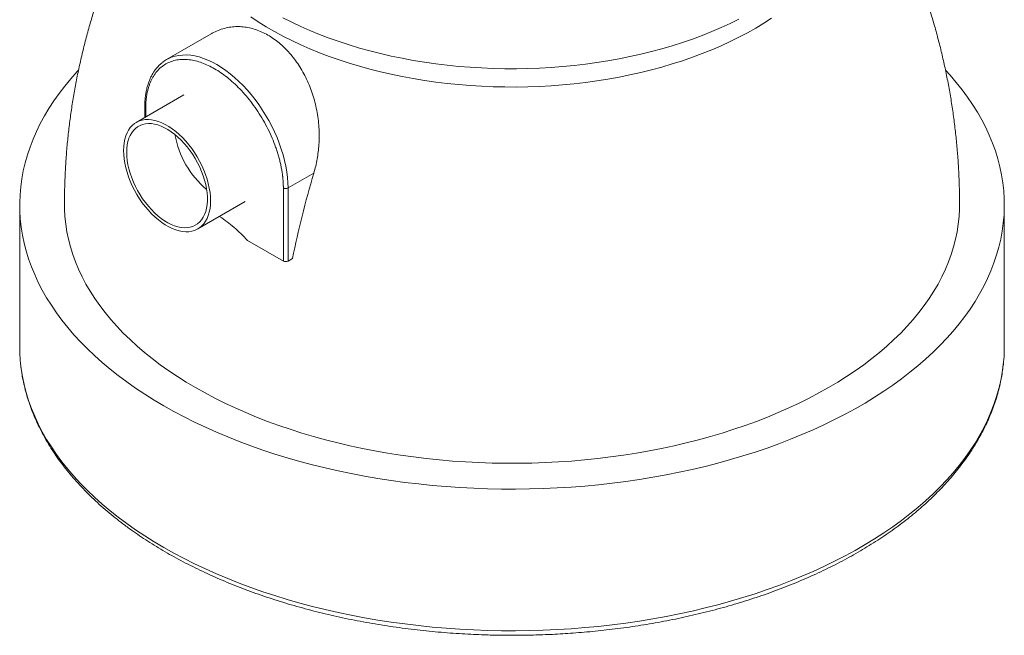
# Model space of a CAD drawing. Units: millimetres. Extents: x 11917 to 15139, y 253 to 1868.
# Drawn here: x 13868 to 14572, y 1077 to 1517 of the extents above; entities that cross this region are included whole.
import ezdxf

# ---------------------------------------------------------------- set-up
doc = ezdxf.new("R2010")
doc.units = ezdxf.units.MM

msp = doc.modelspace()

# ---------------------------------------------------------------- linework, layer by layer
at = {"color": 7, "linetype": 'Continuous', "lineweight": 15}
for p, q in [((14004.597, 1506.755), (13972.72, 1488.353)), ((13985.022, 1463.124), (13951.081, 1443.53)), ((13957.103, 1454.409), (13957.103, 1447.006)), ((14059.629, 1396.607), (14078.039, 1407.235)), ((14056.235, 1344.348), (14056.235, 1396.607)), ((14059.629, 1396.607), (14059.629, 1344.348)), ((13995.077, 1367.318), (14029.018, 1386.912)), ((13867.718, 1384.497), (13867.718, 1283.246)), ((14571.718, 1283.246), (14571.718, 1384.497)), ((14030.627, 1359.131), (14056.235, 1344.348)), ((14062.77, 1346.162), (14059.629, 1344.348))]:
    msp.add_line(p, q, dxfattribs=at)
at = {"color": 8, "linetype": 'Continuous', "lineweight": 15}
msp.add_line((13957.806, 1453.429), (13957.806, 1447.412), dxfattribs=at)
at = {"color": 7, "linetype": 'Continuous', "lineweight": 15, "flags": 128}
for points in [[(14405.224, 1518.005), (14399.714, 1514.422), (14393.996, 1510.948), (14388.077, 1507.589), (14381.964, 1504.348), (14375.664, 1501.228), (14369.184, 1498.234), (14362.532, 1495.368), (14355.715, 1492.635), (14348.741, 1490.036), (14341.618, 1487.576), (14334.355, 1485.257), (14326.959, 1483.082), (14319.44, 1481.053), (14311.806, 1479.172), (14304.066, 1477.442), (14296.228, 1475.865), (14288.302, 1474.443), (14280.297, 1473.176), (14272.222, 1472.068), (14264.086, 1471.118), (14255.9, 1470.328), (14247.671, 1469.699), (14239.411, 1469.232), (14231.127, 1468.927), (14222.831, 1468.785), (14214.53, 1468.805), (14206.236, 1468.988), (14197.958, 1469.334), (14189.704, 1469.842), (14181.485, 1470.511), (14173.311, 1471.34), (14165.189, 1472.33), (14157.131, 1473.478), (14149.145, 1474.784), (14141.24, 1476.245), (14133.426, 1477.861), (14125.711, 1479.628), (14118.105, 1481.546), (14110.616, 1483.612), (14103.252, 1485.824), (14096.023, 1488.178), (14088.937, 1490.673), (14082.002, 1493.305), (14075.225, 1496.072), (14068.615, 1498.97), (14062.18, 1501.996), (14055.926, 1505.147), (14049.861, 1508.418), (14043.991, 1511.806), (14038.325, 1515.307), (14032.868, 1518.918)], [(14381.964, 1517.412), (14375.664, 1514.293), (14369.184, 1511.298), (14362.532, 1508.433), (14355.715, 1505.699), (14348.741, 1503.101), (14341.618, 1500.641), (14334.355, 1498.322), (14326.959, 1496.146), (14319.44, 1494.117), (14311.806, 1492.237), (14304.066, 1490.507), (14296.228, 1488.93), (14288.302, 1487.507), (14280.297, 1486.241), (14272.222, 1485.132), (14264.086, 1484.183), (14255.9, 1483.393), (14247.671, 1482.764), (14239.411, 1482.297), (14231.127, 1481.992), (14222.831, 1481.85), (14214.53, 1481.87), (14206.236, 1482.053), (14197.958, 1482.399), (14189.704, 1482.906), (14181.485, 1483.575), (14173.311, 1484.405), (14165.189, 1485.395), (14157.131, 1486.543), (14149.145, 1487.848), (14141.24, 1489.31), (14133.426, 1490.925), (14125.711, 1492.693), (14118.105, 1494.611), (14110.616, 1496.677), (14103.252, 1498.888), (14096.023, 1501.243), (14088.937, 1503.738), (14082.002, 1506.37), (14075.225, 1509.137), (14068.615, 1512.035), (14062.18, 1515.061), (14055.926, 1518.211)], [(14529.75, 1480.723), (14532.899, 1477.263), (14537.321, 1472.109), (14541.488, 1466.886), (14545.398, 1461.596), (14549.047, 1456.245), (14552.432, 1450.836), (14555.551, 1445.374), (14558.401, 1439.863), (14560.979, 1434.308), (14563.284, 1428.713), (14565.314, 1423.083), (14567.067, 1417.421), (14568.542, 1411.734), (14569.737, 1406.024), (14570.652, 1400.297), (14571.286, 1394.558), (14571.639, 1388.811), (14571.709, 1383.06), (14571.498, 1377.31), (14571.004, 1371.566), (14570.23, 1365.832), (14569.175, 1360.114), (14567.839, 1354.414), (14566.225, 1348.739), (14564.334, 1343.093), (14562.166, 1337.48), (14559.724, 1331.904), (14557.01, 1326.371), (14554.025, 1320.884), (14550.773, 1315.448), (14547.255, 1310.067), (14543.476, 1304.746), (14539.436, 1299.489), (14535.141, 1294.3), (14530.593, 1289.183), (14525.797, 1284.143), (14520.755, 1279.182), (14515.471, 1274.307), (14509.951, 1269.519), (14504.199, 1264.824), (14498.218, 1260.224), (14492.015, 1255.724), (14485.593, 1251.328), (14478.959, 1247.037), (14472.117, 1242.857), (14465.072, 1238.791), (14457.832, 1234.841), (14450.4, 1231.011), (14442.784, 1227.304), (14434.989, 1223.723), (14427.021, 1220.27), (14418.888, 1216.949), (14410.595, 1213.763), (14402.149, 1210.713), (14393.557, 1207.802), (14384.825, 1205.033), (14375.962, 1202.407), (14366.973, 1199.928), (14357.866, 1197.596), (14348.649, 1195.414), (14339.329, 1193.384), (14329.912, 1191.506), (14320.408, 1189.783), (14310.822, 1188.216), (14301.164, 1186.807), (14291.44, 1185.555), (14281.66, 1184.463), (14271.829, 1183.531), (14261.957, 1182.76), (14252.051, 1182.151), (14242.118, 1181.704), (14232.169, 1181.419), (14222.209, 1181.297), (14212.247, 1181.338), (14202.291, 1181.541), (14192.349, 1181.907), (14182.429, 1182.436), (14172.538, 1183.126), (14162.686, 1183.977), (14152.879, 1184.989), (14143.126, 1186.161), (14133.434, 1187.492), (14123.811, 1188.98), (14114.265, 1190.625), (14104.804, 1192.426), (14095.435, 1194.38), (14086.165, 1196.486), (14077.002, 1198.743), (14067.953, 1201.149), (14059.026, 1203.702), (14050.228, 1206.4), (14041.565, 1209.24), (14033.046, 1212.22), (14024.675, 1215.339), (14016.461, 1218.593), (14008.41, 1221.98), (14000.528, 1225.497), (13992.821, 1229.142), (13985.297, 1232.911), (13977.96, 1236.801), (13970.816, 1240.81), (13963.872, 1244.933), (13957.133, 1249.169), (13950.605, 1253.513), (13944.292, 1257.962), (13938.199, 1262.512), (13932.332, 1267.16), (13926.695, 1271.902), (13921.293, 1276.734), (13916.13, 1281.652), (13911.21, 1286.653), (13906.537, 1291.732), (13902.115, 1296.886), (13897.948, 1302.109), (13894.038, 1307.399), (13890.389, 1312.75), (13887.004, 1318.159), (13883.885, 1323.621), (13881.035, 1329.132), (13878.457, 1334.687), (13876.152, 1340.282), (13874.122, 1345.912), (13872.369, 1351.574), (13870.894, 1357.261), (13869.699, 1362.971), (13868.784, 1368.697), (13868.15, 1374.437), (13867.797, 1380.184), (13867.727, 1385.935), (13867.938, 1391.685), (13868.431, 1397.429), (13869.206, 1403.163), (13870.261, 1408.881), (13871.597, 1414.58), (13873.211, 1420.256), (13875.102, 1425.902), (13877.27, 1431.515), (13879.712, 1437.091), (13882.426, 1442.624), (13885.411, 1448.111), (13888.663, 1453.547), (13892.181, 1458.928), (13895.96, 1464.249), (13899.999, 1469.506), (13904.295, 1474.695), (13908.842, 1479.812), (13909.635, 1480.668)], [(13941.966, 1423.385), (13942.067, 1426.218), (13942.369, 1428.916), (13942.87, 1431.461), (13943.568, 1433.838), (13944.456, 1436.03), (13945.53, 1438.024), (13946.783, 1439.807), (13948.206, 1441.366), (13949.791, 1442.693), (13951.527, 1443.777), (13953.402, 1444.613), (13955.405, 1445.195), (13957.523, 1445.519), (13959.741, 1445.583), (13962.046, 1445.386), (13964.423, 1444.93), (13966.856, 1444.218), (13969.329, 1443.255), (13971.826, 1442.046), (13974.332, 1440.599), (13976.829, 1438.925), (13979.302, 1437.033), (13981.735, 1434.936), (13984.112, 1432.648), (13986.417, 1430.183), (13988.635, 1427.558), (13990.753, 1424.789), (13992.756, 1421.895), (13994.632, 1418.893), (13996.367, 1415.805), (13997.952, 1412.649), (13999.375, 1409.446), (14000.628, 1406.217), (14001.702, 1402.983), (14002.591, 1399.765), (14003.288, 1396.583), (14003.789, 1393.459), (14004.091, 1390.412), (14004.192, 1387.463), (14004.091, 1384.63), (14003.789, 1381.932), (14003.288, 1379.387), (14002.591, 1377.01), (14001.702, 1374.818), (14000.628, 1372.824), (13999.375, 1371.041), (13997.952, 1369.482), (13996.367, 1368.156), (13994.632, 1367.071), (13992.756, 1366.235), (13990.753, 1365.653), (13988.635, 1365.329), (13986.417, 1365.265), (13984.112, 1365.462), (13981.735, 1365.918), (13979.302, 1366.63), (13976.829, 1367.593), (13974.332, 1368.802), (13971.826, 1370.249), (13969.329, 1371.923), (13966.856, 1373.815), (13964.423, 1375.912), (13962.046, 1378.2), (13959.741, 1380.665), (13957.523, 1383.29), (13955.405, 1386.059), (13953.402, 1388.954), (13951.527, 1391.955), (13949.791, 1395.043), (13948.206, 1398.199), (13946.783, 1401.402), (13945.53, 1404.631), (13944.456, 1407.865), (13943.568, 1411.084), (13942.87, 1414.265), (13942.369, 1417.389), (13942.067, 1420.436), (13941.966, 1423.385)], [(13944.229, 1422.079), (13944.33, 1419.233), (13944.633, 1416.29), (13945.136, 1413.27), (13945.834, 1410.196), (13946.723, 1407.089), (13947.798, 1403.969), (13949.049, 1400.86), (13950.47, 1397.783), (13952.048, 1394.759), (13953.775, 1391.81), (13955.636, 1388.957), (13957.621, 1386.219), (13959.713, 1383.616), (13961.899, 1381.166), (13964.164, 1378.886), (13966.491, 1376.793), (13968.865, 1374.9), (13971.268, 1373.221), (13973.683, 1371.768), (13976.095, 1370.551), (13978.485, 1369.578), (13980.837, 1368.858), (13983.135, 1368.393), (13985.363, 1368.189), (13987.504, 1368.245), (13989.544, 1368.562), (13991.469, 1369.138), (13993.264, 1369.969), (13994.918, 1371.048), (13996.419, 1372.368), (13997.756, 1373.92), (13998.92, 1375.693), (13999.903, 1377.675), (14000.698, 1379.851), (14001.299, 1382.207), (14001.702, 1384.725), (14001.904, 1387.389), (14001.904, 1390.179), (14001.702, 1393.076), (14001.299, 1396.06), (14000.698, 1399.109), (13999.903, 1402.203), (13998.92, 1405.319), (13997.756, 1408.436), (13996.419, 1411.532), (13994.918, 1414.585), (13993.264, 1417.574), (13991.469, 1420.477), (13989.544, 1423.275), (13987.504, 1425.948), (13985.363, 1428.477), (13983.135, 1430.844), (13980.837, 1433.033), (13978.485, 1435.028), (13976.095, 1436.816), (13973.683, 1438.383), (13971.268, 1439.719), (13968.865, 1440.814), (13966.491, 1441.662), (13964.164, 1442.255), (13961.899, 1442.59), (13959.713, 1442.664), (13957.621, 1442.477), (13955.636, 1442.03), (13953.775, 1441.326), (13952.048, 1440.37), (13950.47, 1439.17), (13949.049, 1437.732), (13947.798, 1436.068), (13946.723, 1434.189), (13945.834, 1432.109), (13945.136, 1429.841), (13944.633, 1427.401), (13944.33, 1424.808), (13944.229, 1422.079)], [(14539.718, 1384.498), (14539.683, 1381.76), (14539.402, 1376.288), (14538.84, 1370.822), (14537.998, 1365.369), (14536.876, 1359.933), (14535.476, 1354.518), (14533.798, 1349.129), (14531.845, 1343.772), (14529.617, 1338.45), (14527.118, 1333.169), (14524.348, 1327.933), (14521.31, 1322.747), (14518.008, 1317.614), (14514.444, 1312.541), (14510.621, 1307.531), (14506.542, 1302.588), (14502.212, 1297.717), (14497.633, 1292.923), (14492.81, 1288.209), (14487.748, 1283.579), (14482.45, 1279.038), (14476.921, 1274.59), (14471.166, 1270.238), (14465.191, 1265.987), (14458.999, 1261.84), (14452.598, 1257.8), (14445.992, 1253.872), (14439.188, 1250.059), (14432.19, 1246.363), (14425.006, 1242.789), (14417.642, 1239.34), (14410.104, 1236.017), (14402.398, 1232.826), (14394.532, 1229.767), (14386.513, 1226.845), (14378.347, 1224.06), (14370.042, 1221.417), (14361.605, 1218.917), (14353.043, 1216.563), (14344.364, 1214.356), (14335.575, 1212.298), (14326.685, 1210.392), (14317.701, 1208.638), (14308.631, 1207.039), (14299.482, 1205.596), (14290.264, 1204.31), (14280.984, 1203.183), (14271.65, 1202.214), (14262.27, 1201.406), (14252.853, 1200.758), (14243.406, 1200.272), (14233.939, 1199.948), (14224.46, 1199.786), (14214.976, 1199.786), (14205.497, 1199.948), (14196.03, 1200.272), (14186.583, 1200.758), (14177.166, 1201.406), (14167.786, 1202.214), (14158.452, 1203.183), (14149.172, 1204.31), (14139.953, 1205.596), (14130.805, 1207.039), (14121.735, 1208.638), (14112.751, 1210.392), (14103.861, 1212.298), (14095.072, 1214.356), (14086.393, 1216.563), (14077.831, 1218.917), (14069.394, 1221.417), (14061.089, 1224.06), (14052.923, 1226.845), (14044.904, 1229.767), (14037.038, 1232.826), (14029.332, 1236.017), (14021.794, 1239.34), (14014.43, 1242.789), (14007.246, 1246.363), (14000.248, 1250.059), (13993.444, 1253.872), (13986.838, 1257.8), (13980.437, 1261.84), (13974.245, 1265.987), (13968.27, 1270.238), (13962.515, 1274.59), (13956.986, 1279.038), (13951.688, 1283.579), (13946.626, 1288.209), (13941.803, 1292.923), (13937.224, 1297.717), (13932.894, 1302.588), (13928.815, 1307.531), (13924.992, 1312.541), (13921.428, 1317.614), (13918.125, 1322.747), (13915.088, 1327.933), (13912.318, 1333.169), (13909.819, 1338.45), (13907.591, 1343.772), (13905.638, 1349.129), (13903.96, 1354.518), (13902.56, 1359.933), (13901.438, 1365.369), (13900.596, 1370.822), (13900.034, 1376.288), (13899.753, 1381.76), (13899.718, 1384.497)], [(14571.718, 1283.246), (14571.709, 1281.809), (14571.498, 1276.059), (14571.004, 1270.315), (14570.23, 1264.581), (14569.175, 1258.862), (14567.839, 1253.163), (14566.225, 1247.488), (14564.334, 1241.842), (14562.166, 1236.229), (14559.724, 1230.653), (14557.01, 1225.12), (14554.025, 1219.633), (14550.773, 1214.197), (14547.255, 1208.816), (14543.476, 1203.495), (14539.436, 1198.238), (14535.141, 1193.049), (14530.593, 1187.932), (14525.797, 1182.891), (14520.755, 1177.931), (14515.471, 1173.056), (14509.951, 1168.268), (14504.199, 1163.573), (14498.218, 1158.973), (14492.015, 1154.473), (14485.593, 1150.076), (14478.959, 1145.786), (14472.117, 1141.606), (14465.072, 1137.54), (14457.832, 1133.59), (14450.4, 1129.76), (14442.784, 1126.053), (14434.989, 1122.471), (14427.021, 1119.019), (14418.888, 1115.698), (14410.595, 1112.512), (14402.149, 1109.462), (14393.557, 1106.551), (14384.825, 1103.782), (14375.962, 1101.156), (14366.973, 1098.677), (14357.866, 1096.345), (14348.649, 1094.163), (14339.329, 1092.132), (14329.912, 1090.255), (14320.408, 1088.532), (14310.822, 1086.965), (14301.164, 1085.555), (14291.44, 1084.304), (14281.66, 1083.212), (14271.829, 1082.28), (14261.957, 1081.509), (14252.051, 1080.9), (14242.118, 1080.453), (14232.169, 1080.168), (14222.209, 1080.046), (14212.247, 1080.087), (14202.291, 1080.29), (14192.349, 1080.656), (14182.429, 1081.185), (14172.538, 1081.875), (14162.686, 1082.726), (14152.879, 1083.738), (14143.126, 1084.91), (14133.434, 1086.241), (14123.811, 1087.729), (14114.265, 1089.374), (14104.804, 1091.175), (14095.435, 1093.129), (14086.165, 1095.235), (14077.002, 1097.492), (14067.953, 1099.898), (14059.026, 1102.451), (14050.228, 1105.149), (14041.565, 1107.989), (14033.046, 1110.969), (14024.675, 1114.088), (14016.461, 1117.342), (14008.41, 1120.729), (14000.528, 1124.246), (13992.821, 1127.891), (13985.297, 1131.66), (13977.96, 1135.55), (13970.816, 1139.559), (13963.872, 1143.682), (13957.133, 1147.918), (13950.605, 1152.262), (13944.292, 1156.711), (13938.199, 1161.261), (13932.332, 1165.909), (13926.695, 1170.651), (13921.293, 1175.483), (13916.13, 1180.401), (13911.21, 1185.402), (13906.537, 1190.481), (13902.115, 1195.635), (13897.948, 1200.858), (13894.038, 1206.148), (13890.389, 1211.499), (13887.004, 1216.908), (13883.885, 1222.37), (13881.035, 1227.881), (13878.457, 1233.436), (13876.152, 1239.031), (13874.122, 1244.661), (13872.369, 1250.323), (13870.894, 1256.01), (13869.699, 1261.72), (13868.784, 1267.446), (13868.15, 1273.186), (13867.797, 1278.933), (13867.718, 1283.246)]]:
    msp.add_lwpolyline(points, dxfattribs=at)
at = {"color": 8, "linetype": 'Continuous', "lineweight": 15, "flags": 128}
msp.add_lwpolyline([(13975.836, 1489.864), (13976.265, 1490.031), (13978.792, 1490.836), (13981.437, 1491.385), (13984.19, 1491.675), (13987.04, 1491.707), (13989.975, 1491.479), (13992.985, 1490.993), (13996.056, 1490.251), (13999.177, 1489.254), (14002.336, 1488.009), (14005.521, 1486.518), (14008.717, 1484.788), (14011.914, 1482.827), (14015.098, 1480.641), (14018.257, 1478.24), (14021.379, 1475.632), (14024.45, 1472.829), (14027.459, 1469.841), (14030.394, 1466.679), (14033.244, 1463.357), (14035.997, 1459.888), (14038.642, 1456.285), (14041.17, 1452.562), (14043.569, 1448.735), (14045.83, 1444.818), (14047.945, 1440.826), (14049.906, 1436.776), (14051.703, 1432.684), (14053.332, 1428.565), (14054.784, 1424.436), (14056.054, 1420.313), (14057.137, 1416.213), (14058.029, 1412.151), (14058.727, 1408.144), (14059.228, 1404.207), (14059.529, 1400.356), (14059.629, 1396.607)], dxfattribs=at)
at = {"color": 7, "linetype": 'Continuous', "lineweight": 15}
for centre, radius, start, end in [((13984.766, 1467.487), 24.094, 111.756033, 127.882257), ((14043.62, 1446.147), 65.871, 189.889578, 230.105045), ((14057.932, 1399.882), 3.689, 242.609672, 297.390328), ((14057.932, 1347.624), 3.689, 242.609672, 297.390328)]:
    msp.add_arc(centre, radius, start, end, dxfattribs=at)
at = {"color": 8, "linetype": 'Continuous', "lineweight": 15}
msp.add_arc((13958.305, 1454.53), 1.209, 186.009655, 245.597845, dxfattribs=at)
at = {"color": 7, "linetype": 'Continuous', "lineweight": 15}
for points, knots in [([(13971.685, 1632.544), (13971.663, 1632.511), (13969.779, 1629.553), (13966.064, 1623.635), (13960.742, 1614.639), (13955.607, 1605.488), (13950.673, 1596.185), (13945.942, 1586.737), (13941.42, 1577.152), (13937.112, 1567.435), (13933.023, 1557.595), (13929.155, 1547.637), (13925.512, 1537.57), (13922.099, 1527.399), (13918.918, 1517.133), (13915.973, 1506.778), (13913.265, 1496.341), (13910.797, 1485.83), (13908.573, 1475.25), (13906.592, 1464.61), (13904.858, 1453.916), (13903.372, 1443.176), (13902.135, 1432.396), (13901.149, 1421.583), (13900.41, 1410.745), (13899.939, 1399.889), (13899.716, 1391.137), (13899.741, 1386.005), (13899.749, 1384.497)], [0.03867563, 0.03867563, 0.03867563, 0.03867563, 0.03911239, 0.07764262, 0.11629038, 0.15504717, 0.19390503, 0.23285649, 0.27189457, 0.31101269, 0.3502047, 0.38946483, 0.42878762, 0.46816797, 0.50760105, 0.54708229, 0.58660738, 0.6261722, 0.66577285, 0.70540559, 0.74506686, 0.7847532, 0.82446131, 0.86418795, 0.90393001, 0.9436844, 0.98344814, 1, 1, 1, 1]), ([(14539.687, 1384.498), (14539.691, 1386.614), (14539.701, 1392.354), (14539.436, 1401.715), (14538.919, 1412.574), (14538.137, 1423.417), (14537.108, 1434.235), (14535.826, 1445.022), (14534.295, 1455.771), (14532.515, 1466.474), (14530.488, 1477.126), (14528.214, 1487.718), (14525.697, 1498.244), (14522.938, 1508.696), (14519.939, 1519.068), (14516.702, 1529.352), (14513.231, 1539.542), (14509.529, 1549.63), (14505.598, 1559.61), (14501.442, 1569.474), (14497.066, 1579.216), (14492.472, 1588.828), (14487.665, 1598.303), (14482.65, 1607.634), (14477.434, 1616.817), (14472.803, 1624.522), (14469.909, 1629.163), (14468.857, 1630.821)], [0, 0, 0, 0, 0.02320118, 0.06294607, 0.10269048, 0.14243146, 0.18216606, 0.22189128, 0.26160406, 0.30130128, 0.34097975, 0.38063614, 0.42026705, 0.4598689, 0.49943799, 0.53897043, 0.57846212, 0.61790877, 0.65730582, 0.69664848, 0.73593162, 0.77514982, 0.81429732, 0.85336794, 0.89235513, 0.93125188, 0.95304896, 0.95304896, 0.95304896, 0.95304896]), ([(14004.618, 1506.721), (14004.865, 1506.878), (14006.461, 1507.892), (14009.625, 1509.291), (14014.092, 1510.837), (14018.612, 1511.737), (14023.074, 1512.075), (14027.492, 1511.895), (14031.979, 1511.185), (14036.475, 1509.944), (14040.912, 1508.193), (14045.187, 1505.992), (14049.302, 1503.366), (14053.26, 1500.342), (14057.099, 1496.877), (14060.749, 1493.025), (14064.148, 1488.856), (14067.31, 1484.373), (14070.233, 1479.553), (14072.874, 1474.453), (14075.188, 1469.157), (14077.186, 1463.658), (14078.853, 1457.958), (14080.178, 1452.07), (14081.132, 1446.081), (14081.714, 1439.978), (14081.907, 1433.822), (14081.716, 1427.954), (14081.21, 1422.452), (14080.445, 1417.297), (14079.417, 1412.202), (14078.498, 1408.89), (14078.039, 1407.235)], [0, 0, 0, 0, 0.0066864, 0.0432147, 0.080943, 0.1186703, 0.153063, 0.1874552, 0.2229112, 0.2583669, 0.2931288, 0.3281592, 0.361441, 0.3947229, 0.4289808, 0.4632389, 0.4965177, 0.5297968, 0.564022, 0.5982479, 0.6319215, 0.6655959, 0.700178, 0.7347611, 0.7697532, 0.8047465, 0.8406416, 0.8765379, 0.9071383, 0.9377393, 0.9688694, 1, 1, 1, 1]), ([(13969.806, 1486.358), (13969.582, 1486.194), (13968.652, 1485.512), (13967.154, 1484.079), (13965.385, 1482.122), (13963.821, 1480.009), (13962.449, 1477.797), (13961.226, 1475.421), (13960.156, 1472.89), (13959.241, 1470.214), (13958.485, 1467.401), (13957.891, 1464.461), (13957.455, 1461.407), (13957.196, 1458.24), (13957.086, 1455.899), (13957.11, 1454.593), (13957.114, 1454.402)], [0, 0, 0, 0, 0.0266657, 0.11076, 0.1964668, 0.2746289, 0.3530903, 0.4318222, 0.5107815, 0.5899151, 0.6691686, 0.748492, 0.8278424, 0.9071847, 0.9864878, 1, 1, 1, 1]), ([(14056.235, 1396.607), (14056.234, 1396.812), (14056.233, 1397.221), (14056.224, 1397.838), (14056.21, 1398.459), (14056.19, 1399.081), (14056.165, 1399.707), (14056.133, 1400.335), (14056.096, 1400.966), (14056.054, 1401.6), (14056.006, 1402.236), (14055.951, 1402.875), (14055.892, 1403.516), (14055.826, 1404.161), (14055.755, 1404.808), (14055.679, 1405.457), (14055.596, 1406.11), (14055.508, 1406.765), (14055.307, 1408.176), (14054.947, 1410.359), (14054.348, 1413.362), (14053.632, 1416.417), (14052.792, 1419.54), (14051.833, 1422.698), (14050.385, 1426.978), (14048.275, 1432.372), (14045.29, 1438.817), (14041.882, 1445.15), (14038.102, 1451.267), (14034.013, 1457.075), (14029.686, 1462.488), (14025.197, 1467.438), (14020.622, 1471.877), (14016.058, 1475.75), (14011.523, 1479.092), (14007.02, 1481.928), (14002.518, 1484.291), (13997.983, 1486.184), (13993.419, 1487.58), (13988.844, 1488.424), (13984.355, 1488.657), (13980.028, 1488.24), (13975.938, 1487.154), (13972.158, 1485.401), (13968.75, 1483.003), (13965.766, 1480.004), (13963.656, 1477.045), (13962.207, 1474.438), (13961.248, 1472.387), (13960.408, 1470.234), (13959.692, 1468.006), (13959.093, 1465.695), (13958.702, 1463.767), (13958.452, 1462.258), (13958.299, 1461.203), (13958.167, 1460.134), (13958.056, 1459.052), (13957.965, 1457.955), (13957.893, 1456.845), (13957.843, 1455.72), (13957.811, 1454.583), (13957.808, 1453.814), (13957.806, 1453.429)], [0, 0, 0, 0, 0.0034353, 0.0068676, 0.0102973, 0.0137248, 0.0171505, 0.0205748, 0.0239981, 0.0274208, 0.0308432, 0.0342659, 0.0376891, 0.0411133, 0.0445389, 0.0479663, 0.0513958, 0.0548279, 0.058263, 0.0735078, 0.0887546, 0.1043867, 0.1200206, 0.1359769, 0.1519351, 0.1843433, 0.2170962, 0.2500243, 0.2829524, 0.3157053, 0.3481135, 0.380018, 0.4112746, 0.4417574, 0.4708779, 0.5000004, 0.5291209, 0.5582433, 0.5887262, 0.6199827, 0.6518872, 0.6842954, 0.7170483, 0.7499764, 0.7829045, 0.8156574, 0.8480656, 0.8640219, 0.8799801, 0.8956122, 0.9112461, 0.926491, 0.9417377, 0.9482232, 0.9546995, 0.9611693, 0.9676351, 0.9740997, 0.9805659, 0.9870362, 0.9935133, 1, 1, 1, 1]), ([(14078.039, 1407.235), (14075.007, 1396.964), (14072.219, 1386.74), (14067.13, 1366.382), (14064.828, 1356.249), (14062.77, 1346.162)], [0, 0, 0, 0, 0.5, 0.5, 1, 1, 1, 1]), ([(14030.627, 1359.131), (14029.052, 1360.763), (14025.896, 1364.033), (14020.987, 1368.479), (14015.989, 1372.494), (14012.49, 1375.054), (14010.671, 1376.17), (14010.545, 1376.247)], [0, 0, 0, 0, 0.2450505, 0.4909498, 0.736767, 0.9817052, 1, 1, 1, 1]), ([(13868.285, 1271.909), (13868.417, 1270.488), (13868.637, 1268.134), (13869.017, 1265.788), (13869.167, 1264.858)], [0, 0, 0, 0, 0.60335363, 1, 1, 1, 1]), ([(14219.718, 1076.804), (14223.014, 1076.819), (14227.62, 1076.84), (14234.401, 1076.976), (14240.143, 1077.138), (14246.987, 1077.408), (14254.167, 1077.775), (14261.68, 1078.252), (14269.42, 1078.844), (14277.329, 1079.554), (14285.36, 1080.387), (14293.476, 1081.342), (14301.649, 1082.423), (14309.857, 1083.629), (14318.08, 1084.962), (14326.301, 1086.421), (14334.506, 1088.007), (14342.682, 1089.718), (14350.819, 1091.556), (14358.905, 1093.518), (14366.932, 1095.604), (14374.89, 1097.814), (14382.771, 1100.145), (14390.567, 1102.598), (14398.271, 1105.17), (14405.875, 1107.86), (14413.373, 1110.667), (14420.759, 1113.589), (14428.026, 1116.625), (14435.169, 1119.772), (14442.181, 1123.029), (14449.057, 1126.394), (14455.791, 1129.865), (14462.38, 1133.441), (14468.816, 1137.118), (14475.097, 1140.895), (14481.216, 1144.77), (14487.169, 1148.741), (14492.953, 1152.805), (14498.562, 1156.96), (14503.992, 1161.203), (14509.24, 1165.533), (14514.301, 1169.947), (14519.172, 1174.442), (14523.848, 1179.016), (14528.327, 1183.665), (14532.604, 1188.389), (14536.677, 1193.183), (14540.541, 1198.045), (14544.195, 1202.972), (14547.634, 1207.962), (14550.855, 1213.011), (14553.857, 1218.117), (14556.635, 1223.277), (14559.188, 1228.487), (14561.512, 1233.744), (14563.606, 1239.047), (14565.466, 1244.391), (14567.091, 1249.774), (14568.479, 1255.193), (14569.621, 1260.645), (14570.493, 1265.812), (14570.866, 1269.167), (14571.035, 1270.69)], [0, 0, 0, 0, 0.0187141, 0.0261537, 0.0385239, 0.0513505, 0.0651004, 0.0794461, 0.0942563, 0.1094261, 0.1248806, 0.1405645, 0.1564361, 0.1724632, 0.1886207, 0.2048888, 0.2212512, 0.2376951, 0.2542095, 0.2707856, 0.2874158, 0.3040939, 0.3208144, 0.3375726, 0.3543647, 0.3711872, 0.3880371, 0.4049119, 0.4218091, 0.438727, 0.4556636, 0.4726174, 0.4895871, 0.5065715, 0.5235695, 0.54058, 0.5576023, 0.5746354, 0.5916786, 0.6087311, 0.6257921, 0.6428611, 0.6599375, 0.6770206, 0.69411, 0.7112051, 0.7283055, 0.7454107, 0.7625205, 0.7796347, 0.7967532, 0.8138763, 0.8310043, 0.8481381, 0.8652789, 0.8824281, 0.899588, 0.9167612, 0.9339511, 0.9511613, 0.9683965, 0.9856615, 1, 1, 1, 1]), ([(14571.076, 1271.031), (14571.104, 1271.232), (14571.134, 1271.446), (14571.15, 1271.661), (14571.151, 1271.675)], [0, 0, 0, 0, 0.9346407, 1, 1, 1, 1]), ([(13869.197, 1264.665), (13869.325, 1263.793), (13869.727, 1261.044), (13870.682, 1256.432), (13872.05, 1250.827), (13873.698, 1245.228), (13875.607, 1239.64), (13877.785, 1234.066), (13880.231, 1228.514), (13882.945, 1222.987), (13885.928, 1217.491), (13889.178, 1212.033), (13892.696, 1206.619), (13896.479, 1201.253), (13900.526, 1195.942), (13904.833, 1190.693), (13909.398, 1185.51), (13914.218, 1180.398), (13919.289, 1175.365), (13924.606, 1170.414), (13930.165, 1165.55), (13935.763, 1160.943), (13941.57, 1156.429), (13947.367, 1152.166), (13953.356, 1148), (13959.298, 1144.074), (13965.406, 1140.24), (13971.676, 1136.501), (13978.104, 1132.86), (13984.686, 1129.317), (13991.417, 1125.875), (13998.292, 1122.537), (14005.307, 1119.303), (14012.458, 1116.177), (14019.739, 1113.159), (14027.146, 1110.252), (14034.674, 1107.457), (14042.318, 1104.775), (14050.072, 1102.209), (14057.932, 1099.76), (14065.893, 1097.429), (14073.948, 1095.218), (14082.092, 1093.128), (14090.319, 1091.159), (14098.623, 1089.314), (14106.999, 1087.594), (14115.439, 1085.998), (14123.935, 1084.529), (14132.481, 1083.187), (14141.066, 1081.973), (14149.679, 1080.887), (14158.305, 1079.931), (14166.921, 1079.106), (14175.489, 1078.411), (14183.928, 1077.849), (14192.012, 1077.424), (14199.213, 1077.14), (14205.519, 1076.963), (14212.166, 1076.834), (14216.869, 1076.816), (14219.718, 1076.804)], [0, 0, 0, 0, 0.008395, 0.0264418, 0.044567, 0.0627734, 0.0810629, 0.0994363, 0.1178932, 0.1364322, 0.1550508, 0.1737457, 0.1925126, 0.2113469, 0.2302435, 0.249197, 0.268202, 0.2872533, 0.3063458, 0.3254748, 0.344636, 0.3638255, 0.3810602, 0.4002411, 0.4174787, 0.4347176, 0.4519555, 0.4691916, 0.4864255, 0.5036565, 0.5208844, 0.5381087, 0.5553291, 0.5725453, 0.589757, 0.6069639, 0.6241658, 0.6413622, 0.6585528, 0.6757372, 0.6929149, 0.7100852, 0.7272473, 0.7444002, 0.7615425, 0.7786725, 0.7957876, 0.8128847, 0.8299588, 0.8470032, 0.8640072, 0.8809542, 0.8978156, 0.9145386, 0.931014, 0.946972, 0.9615144, 0.9727811, 0.9835101, 1, 1, 1, 1])]:
    msp.add_open_spline(points, degree=3, knots=knots, dxfattribs=at)

doc.saveas('drawing.dxf')
